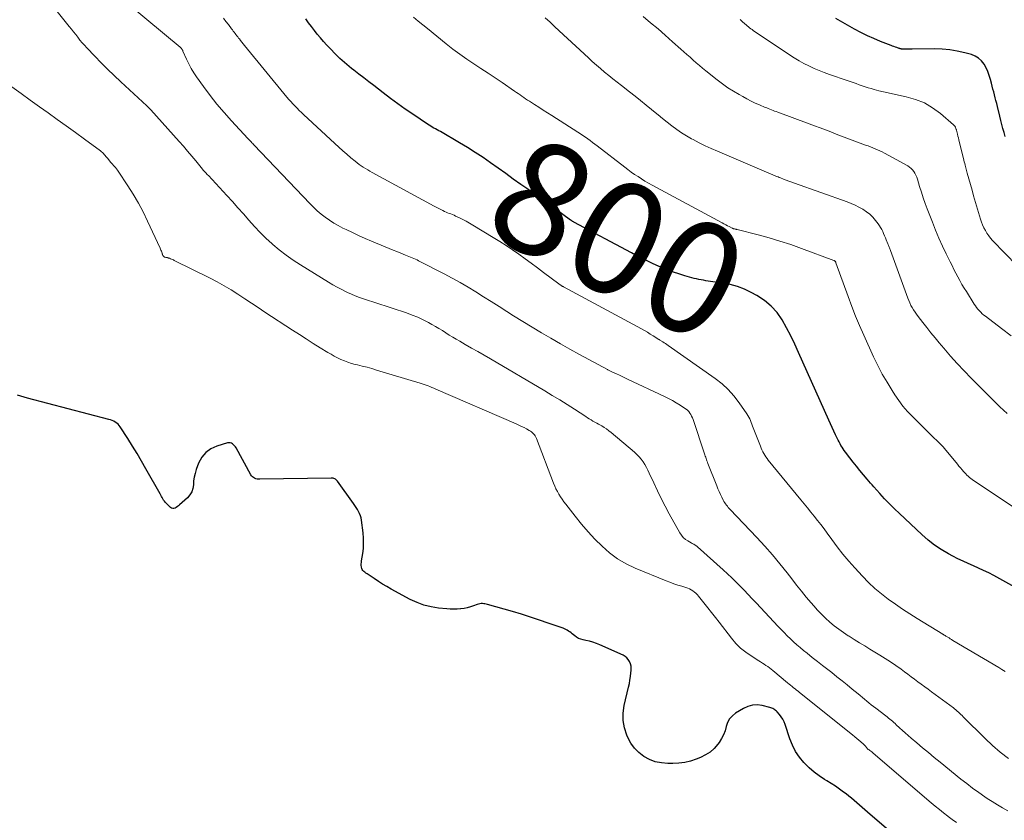
# Model space of a CAD drawing. Units: feet. Extents: x 2015000 to 2020016, y 580000 to 580915.
# Drawn here: x 2018622 to 2018797, y 580268 to 580411 of the extents above; entities that cross this region are included whole.
import ezdxf
from ezdxf.enums import TextEntityAlignment as Align

# ---------------------------------------------------------------- set-up
doc = ezdxf.new("R2010")
doc.units = ezdxf.units.FT
doc.header["$LTSCALE"] = 100
doc.header["$MEASUREMENT"] = 0
for name, color, linetype, lineweight in [('CONTOUR INDEX', 32, 'Continuous', 25), ('CONTOUR INDEX LABEL', 7, 'Continuous', 15), ('CONTOUR INTERMEDIATE', 40, 'Continuous', 15)]:
    doc.layers.add(name, color=color, linetype=linetype, lineweight=lineweight)
doc.styles.add('slant', font='romans.shx', dxfattribs={"oblique": 14.999978})

msp = doc.modelspace()

# ---------------------------------------------------------------- linework, layer by layer
at = {"layer": 'CONTOUR INDEX', "flags": 128}
for points, elevation in [([(2018799.89, 580309.07), (2018795.06, 580311.72), (2018794.17, 580312.19), (2018793.27, 580312.64), (2018792.36, 580313.05), (2018791.44, 580313.45), (2018790.52, 580313.85), (2018789.6, 580314.27), (2018788.7, 580314.71), (2018787.81, 580315.17), (2018787, 580315.61), (2018785.74, 580316.35), (2018784.53, 580317.16), (2018783.38, 580318.05), (2018782.28, 580319.01), (2018778.29, 580322.75), (2018777.4, 580323.61), (2018776.51, 580324.49), (2018775.66, 580325.4), (2018774.82, 580326.32), (2018773.76, 580327.5), (2018773.46, 580327.84), (2018773.16, 580328.18), (2018772.87, 580328.52), (2018772.57, 580328.87), (2018771.89, 580329.66), (2018771.27, 580330.41), (2018770.65, 580331.16), (2018770.04, 580331.92), (2018769.45, 580332.69), (2018768.69, 580333.7), (2018768.47, 580333.98), (2018768.27, 580334.28), (2018768.08, 580334.58), (2018767.89, 580334.88), (2018767.72, 580335.19), (2018767.55, 580335.51), (2018767.39, 580335.83), (2018767.23, 580336.15), (2018766.93, 580336.79), (2018766.64, 580337.43), (2018766.34, 580338.08), (2018766.04, 580338.73), (2018765.75, 580339.38), (2018760.36, 580351.42), (2018759.68, 580352.89), (2018758.96, 580354.34), (2018758.21, 580355.77), (2018757.42, 580357.19), (2018756.52, 580358.49), (2018755.49, 580359.67), (2018754.28, 580360.66), (2018752.95, 580361.53), (2018751.93, 580362.08), (2018750.72, 580362.65), (2018749.49, 580363.12), (2018748.21, 580363.47), (2018746.9, 580363.73), (2018745.07, 580363.99), (2018744.66, 580364.05), (2018744.24, 580364.11), (2018743.83, 580364.17), (2018743.42, 580364.24), (2018743, 580364.31), (2018742.59, 580364.39), (2018742.19, 580364.49), (2018741.78, 580364.59), (2018740.12, 580365.05), (2018738.89, 580365.43), (2018737.68, 580365.83), (2018736.49, 580366.3), (2018735.31, 580366.8), (2018735.28, 580366.81), (2018734.11, 580367.36), (2018732.94, 580367.92), (2018731.78, 580368.5), (2018730.63, 580369.1), (2018720.37, 580374.6), (2018720.3, 580374.64), (2018720.22, 580374.68), (2018720.15, 580374.73), (2018720.08, 580374.77), (2018720.01, 580374.82), (2018719.94, 580374.86), (2018719.87, 580374.91), (2018719.8, 580374.96), (2018717.29, 580376.76), (2018715.97, 580377.71), (2018714.64, 580378.66), (2018713.32, 580379.61), (2018711.99, 580380.55), (2018710.93, 580381.31), (2018709.59, 580382.26), (2018708.25, 580383.22), (2018706.91, 580384.18), (2018705.57, 580385.14), (2018704.22, 580386.08), (2018702.85, 580387), (2018701.46, 580387.87), (2018700.05, 580388.71), (2018696.64, 580390.68), (2018696.35, 580390.85), (2018696.07, 580391.01), (2018695.78, 580391.17), (2018695.49, 580391.32), (2018695.2, 580391.48), (2018694.92, 580391.65), (2018694.64, 580391.82), (2018694.36, 580392), (2018691.73, 580393.77), (2018690.39, 580394.69), (2018689.07, 580395.62), (2018687.76, 580396.59), (2018686.47, 580397.57), (2018685.66, 580398.21), (2018684.79, 580398.89), (2018683.91, 580399.57), (2018683.04, 580400.24), (2018682.16, 580400.92), (2018681.27, 580401.6), (2018680.84, 580401.94), (2018680.41, 580402.27), (2018679.99, 580402.62), (2018679.58, 580402.96), (2018679.17, 580403.32), (2018678.76, 580403.68), (2018678.37, 580404.06), (2018677.99, 580404.44), (2018677.01, 580405.45), (2018676.43, 580406.07), (2018675.85, 580406.7), (2018675.3, 580407.35), (2018674.75, 580408.01), (2018674.22, 580408.68), (2018673.7, 580409.36), (2018673.2, 580410.05), (2018672.71, 580410.75)], 800), ([(2018797.11, 580389.8), (2018796.9, 580390.52), (2018796.69, 580391.24), (2018796.5, 580391.96), (2018796.31, 580392.69), (2018796.13, 580393.41), (2018795.71, 580395.17), (2018795.59, 580395.69), (2018795.46, 580396.2), (2018795.32, 580396.72), (2018795.19, 580397.23), (2018795.05, 580397.75), (2018794.91, 580398.26), (2018794.78, 580398.78), (2018794.65, 580399.29), (2018794.48, 580399.97), (2018794.26, 580400.69), (2018794.01, 580401.38), (2018793.69, 580402.05), (2018793.33, 580402.71), (2018792.89, 580403.28), (2018792.38, 580403.76), (2018791.78, 580404.11), (2018791.11, 580404.38), (2018789.91, 580404.7), (2018788.57, 580405), (2018787.23, 580405.23), (2018785.87, 580405.35), (2018784.5, 580405.39), (2018780.56, 580405.35), (2018780.24, 580405.35), (2018779.93, 580405.35), (2018779.61, 580405.36), (2018779.3, 580405.36), (2018778.82, 580405.37), (2018778.75, 580405.37), (2018778.67, 580405.38), (2018778.59, 580405.39), (2018778.52, 580405.41), (2018778.44, 580405.42), (2018778.36, 580405.44), (2018778.29, 580405.47), (2018778.22, 580405.49), (2018777.84, 580405.62), (2018777.57, 580405.72), (2018777.31, 580405.81), (2018777.05, 580405.91), (2018776.79, 580406.01), (2018774.93, 580406.74), (2018773.76, 580407.23), (2018772.59, 580407.75), (2018771.45, 580408.32), (2018770.32, 580408.91), (2018769.48, 580409.37), (2018768.65, 580409.83), (2018767.82, 580410.31), (2018767, 580410.8)], 820), ([(2018778.09, 580264.99), (2018772.6, 580269.64), (2018772.12, 580270.04), (2018771.65, 580270.46), (2018771.19, 580270.87), (2018770.73, 580271.3), (2018770.26, 580271.72), (2018769.79, 580272.12), (2018769.3, 580272.51), (2018768.8, 580272.9), (2018768.36, 580273.22), (2018767.63, 580273.75), (2018766.9, 580274.26), (2018766.14, 580274.75), (2018765.38, 580275.22), (2018764.96, 580275.47), (2018764.01, 580276.09), (2018763.1, 580276.77), (2018762.25, 580277.52), (2018761.44, 580278.32), (2018761.29, 580278.49), (2018760.5, 580279.45), (2018759.81, 580280.47), (2018759.25, 580281.57), (2018758.78, 580282.72), (2018757.94, 580285.27), (2018757.76, 580285.74), (2018757.53, 580286.19), (2018757.26, 580286.61), (2018756.95, 580287.01), (2018756.53, 580287.49), (2018756.4, 580287.63), (2018756.26, 580287.76), (2018756.11, 580287.87), (2018755.95, 580287.98), (2018755.78, 580288.08), (2018755.61, 580288.16), (2018755.43, 580288.23), (2018755.25, 580288.28), (2018753.86, 580288.62), (2018752.99, 580288.72), (2018752.15, 580288.69), (2018751.34, 580288.46), (2018750.55, 580288.1), (2018749.15, 580287.25), (2018748.57, 580286.78), (2018748.08, 580286.24), (2018747.73, 580285.59), (2018747.48, 580284.88), (2018747.27, 580284.13), (2018747, 580283.41), (2018746.64, 580282.73), (2018746.22, 580282.07), (2018745.97, 580281.73), (2018745.33, 580281), (2018744.62, 580280.35), (2018743.8, 580279.83), (2018742.93, 580279.4), (2018742.11, 580279.08), (2018741.11, 580278.75), (2018740.09, 580278.5), (2018739.05, 580278.37), (2018738, 580278.31), (2018737.1, 580278.31), (2018735.97, 580278.41), (2018734.87, 580278.63), (2018733.83, 580279.03), (2018732.83, 580279.55), (2018731.93, 580280.24), (2018731.14, 580281.01), (2018730.5, 580281.92), (2018729.97, 580282.91), (2018729.78, 580283.35), (2018729.38, 580284.65), (2018729.14, 580285.96), (2018729.15, 580287.29), (2018729.34, 580288.64), (2018730.11, 580291.91), (2018730.25, 580292.53), (2018730.36, 580293.15), (2018730.46, 580293.78), (2018730.54, 580294.41), (2018730.58, 580294.82), (2018730.59, 580295.24), (2018730.55, 580295.64), (2018730.44, 580296.04), (2018730.29, 580296.43), (2018730.06, 580296.78), (2018729.8, 580297.09), (2018729.48, 580297.34), (2018729.13, 580297.55), (2018725.01, 580299.42), (2018724.4, 580299.67), (2018723.77, 580299.89), (2018723.14, 580300.06), (2018722.49, 580300.21), (2018722.02, 580300.29), (2018721.61, 580300.4), (2018721.23, 580300.55), (2018720.87, 580300.76), (2018720.53, 580301.01), (2018720.3, 580301.22), (2018720.09, 580301.39), (2018719.88, 580301.56), (2018719.66, 580301.72), (2018719.43, 580301.87), (2018719.19, 580302.01), (2018718.96, 580302.14), (2018718.71, 580302.25), (2018718.45, 580302.35), (2018715.83, 580303.28), (2018714.25, 580303.82), (2018712.67, 580304.35), (2018711.08, 580304.84), (2018709.48, 580305.32), (2018705.03, 580306.6), (2018704.8, 580306.66), (2018704.57, 580306.7), (2018704.34, 580306.73), (2018704.11, 580306.75), (2018703.87, 580306.75), (2018703.64, 580306.72), (2018703.41, 580306.67), (2018703.19, 580306.6), (2018702.53, 580306.35), (2018701.98, 580306.16), (2018701.42, 580306.01), (2018700.85, 580305.9), (2018700.27, 580305.81), (2018700.22, 580305.81), (2018699.61, 580305.77), (2018699, 580305.75), (2018698.4, 580305.76), (2018697.79, 580305.8), (2018696.32, 580305.95), (2018695.01, 580306.15), (2018693.72, 580306.47), (2018692.49, 580306.93), (2018691.28, 580307.5), (2018687.91, 580309.34), (2018687.14, 580309.78), (2018686.37, 580310.23), (2018685.62, 580310.7), (2018684.87, 580311.19), (2018683.79, 580311.91), (2018683.59, 580312.04), (2018683.4, 580312.18), (2018683.2, 580312.32), (2018683.01, 580312.46), (2018682.85, 580312.62), (2018682.72, 580312.8), (2018682.64, 580313.01), (2018682.59, 580313.23), (2018682.59, 580313.29), (2018682.57, 580313.55), (2018682.57, 580313.82), (2018682.59, 580314.08), (2018682.63, 580314.34), (2018682.83, 580315.65), (2018682.94, 580316.57), (2018682.99, 580317.49), (2018682.97, 580318.41), (2018682.89, 580319.33), (2018682.59, 580321.57), (2018682.52, 580321.98), (2018682.41, 580322.37), (2018682.26, 580322.75), (2018682.08, 580323.12), (2018681.87, 580323.48), (2018681.65, 580323.84), (2018681.43, 580324.18), (2018681.19, 580324.52), (2018678.33, 580328.54), (2018678.22, 580328.66), (2018678.11, 580328.77), (2018677.98, 580328.87), (2018677.84, 580328.95), (2018677.69, 580329.01), (2018677.54, 580329.05), (2018677.38, 580329.07), (2018677.22, 580329.08), (2018664.51, 580328.85), (2018664.27, 580328.86), (2018664.04, 580328.89), (2018663.81, 580328.96), (2018663.58, 580329.04), (2018663.38, 580329.16), (2018663.19, 580329.3), (2018663.04, 580329.47), (2018662.9, 580329.66), (2018660.31, 580334.42), (2018660.18, 580334.62), (2018660.04, 580334.82), (2018659.86, 580334.99), (2018659.68, 580335.15), (2018659.47, 580335.26), (2018659.26, 580335.33), (2018659.04, 580335.34), (2018658.8, 580335.31), (2018656.88, 580334.77), (2018655.82, 580334.28), (2018654.89, 580333.64), (2018654.19, 580332.77), (2018653.63, 580331.74), (2018653.2, 580330.57), (2018653, 580329.91), (2018652.84, 580329.25), (2018652.75, 580328.57), (2018652.7, 580327.89), (2018652.61, 580327.24), (2018652.42, 580326.63), (2018652.09, 580326.08), (2018651.66, 580325.58), (2018650.26, 580324.3), (2018650.07, 580324.15), (2018649.88, 580324), (2018649.67, 580323.86), (2018649.45, 580323.74), (2018649.24, 580323.68), (2018649.04, 580323.66), (2018648.84, 580323.73), (2018648.65, 580323.85), (2018647.87, 580324.58), (2018647.7, 580324.76), (2018647.54, 580324.95), (2018647.4, 580325.15), (2018647.27, 580325.37), (2018647.15, 580325.59), (2018647.03, 580325.81), (2018646.9, 580326.03), (2018646.78, 580326.24), (2018644.27, 580330.73), (2018643.49, 580332.09), (2018642.7, 580333.44), (2018641.88, 580334.77), (2018641.05, 580336.09), (2018639.69, 580338.2), (2018639.51, 580338.45), (2018639.3, 580338.67), (2018639.07, 580338.86), (2018638.82, 580339.03), (2018638.54, 580339.17), (2018638.26, 580339.29), (2018637.97, 580339.4), (2018637.68, 580339.49), (2018623.17, 580343.3), (2018622.58, 580343.47), (2018622, 580343.64), (2018621.41, 580343.83)], 780)]:
    msp.add_lwpolyline(points, dxfattribs=dict(at, elevation=elevation))
at = {"layer": 'CONTOUR INTERMEDIATE', "flags": 128}
for points, elevation in [([(2018797.57, 580269.89), (2018796.64, 580270.42), (2018795.72, 580270.96), (2018794.81, 580271.53), (2018793.91, 580272.11), (2018793.48, 580272.4), (2018792.39, 580273.15), (2018791.31, 580273.92), (2018790.26, 580274.73), (2018789.21, 580275.55), (2018785.53, 580278.54), (2018784.49, 580279.39), (2018783.45, 580280.25), (2018782.41, 580281.11), (2018781.38, 580281.98), (2018780.39, 580282.82), (2018779.86, 580283.28), (2018779.33, 580283.74), (2018778.82, 580284.2), (2018778.3, 580284.67), (2018777.72, 580285.21), (2018777.5, 580285.42), (2018777.28, 580285.62), (2018777.05, 580285.82), (2018776.82, 580286.01), (2018776.59, 580286.2), (2018776.36, 580286.39), (2018776.12, 580286.58), (2018775.88, 580286.76), (2018774.07, 580288.13), (2018773.67, 580288.44), (2018773.27, 580288.76), (2018772.87, 580289.08), (2018772.48, 580289.4), (2018772.09, 580289.73), (2018771.7, 580290.06), (2018771.31, 580290.39), (2018770.92, 580290.71), (2018769.9, 580291.55), (2018768.99, 580292.29), (2018768.08, 580293.03), (2018767.16, 580293.75), (2018766.24, 580294.47), (2018765.54, 580295.01), (2018764.61, 580295.74), (2018763.69, 580296.46), (2018762.77, 580297.19), (2018761.86, 580297.93), (2018761.25, 580298.43), (2018760.65, 580298.93), (2018760.06, 580299.43), (2018759.47, 580299.96), (2018758.9, 580300.49), (2018758.33, 580301.03), (2018757.78, 580301.58), (2018757.23, 580302.13), (2018756.69, 580302.7), (2018752.79, 580306.86), (2018752.08, 580307.62), (2018751.37, 580308.37), (2018750.65, 580309.12), (2018749.93, 580309.87), (2018749.19, 580310.6), (2018748.45, 580311.33), (2018747.7, 580312.04), (2018746.93, 580312.75), (2018742.4, 580316.83), (2018742.27, 580316.94), (2018742.14, 580317.04), (2018742, 580317.13), (2018741.86, 580317.22), (2018741.71, 580317.29), (2018741.56, 580317.37), (2018741.42, 580317.46), (2018741.27, 580317.54), (2018740.65, 580317.89), (2018740.22, 580318.17), (2018739.84, 580318.5), (2018739.51, 580318.89), (2018739.23, 580319.32), (2018737.35, 580322.73), (2018736.62, 580324.08), (2018735.92, 580325.44), (2018735.25, 580326.82), (2018734.6, 580328.21), (2018733.8, 580329.95), (2018733.55, 580330.47), (2018733.29, 580330.98), (2018732.99, 580331.47), (2018732.69, 580331.96), (2018732.35, 580332.43), (2018731.99, 580332.87), (2018731.59, 580333.28), (2018731.17, 580333.67), (2018727.02, 580337.17), (2018726.61, 580337.49), (2018726.2, 580337.8), (2018725.77, 580338.08), (2018725.33, 580338.34), (2018725.1, 580338.47), (2018724.77, 580338.65), (2018724.44, 580338.84), (2018724.11, 580339.03), (2018723.78, 580339.22), (2018723.45, 580339.41), (2018723.12, 580339.61), (2018722.8, 580339.81), (2018722.48, 580340.01), (2018720.5, 580341.3), (2018719.19, 580342.14), (2018717.87, 580342.97), (2018716.54, 580343.78), (2018715.2, 580344.58), (2018705.54, 580350.26), (2018704.43, 580350.91), (2018703.31, 580351.56), (2018702.19, 580352.2), (2018701.07, 580352.84), (2018700.08, 580353.4), (2018699.45, 580353.76), (2018698.83, 580354.13), (2018698.22, 580354.51), (2018697.61, 580354.9), (2018697, 580355.29), (2018696.39, 580355.67), (2018695.76, 580356.03), (2018695.14, 580356.39), (2018694.53, 580356.72), (2018693.58, 580357.21), (2018692.62, 580357.67), (2018691.63, 580358.07), (2018690.62, 580358.43), (2018688.08, 580359.28), (2018686.98, 580359.64), (2018685.88, 580360), (2018684.79, 580360.36), (2018683.69, 580360.71), (2018682.96, 580360.95), (2018682.23, 580361.2), (2018681.51, 580361.47), (2018680.81, 580361.77), (2018680.1, 580362.09), (2018679.88, 580362.2), (2018679.08, 580362.6), (2018678.28, 580363.01), (2018677.5, 580363.46), (2018676.73, 580363.91), (2018671.76, 580366.98), (2018670.47, 580367.82), (2018669.21, 580368.7), (2018667.99, 580369.65), (2018666.81, 580370.64), (2018666.7, 580370.73), (2018665.61, 580371.73), (2018664.56, 580372.76), (2018663.55, 580373.83), (2018662.57, 580374.93), (2018661.61, 580376.05), (2018660.64, 580377.16), (2018659.65, 580378.25), (2018658.65, 580379.34), (2018655.37, 580382.86), (2018655.24, 580383), (2018655.1, 580383.14), (2018654.97, 580383.29), (2018654.84, 580383.43), (2018654.7, 580383.57), (2018654.57, 580383.71), (2018654.45, 580383.86), (2018654.32, 580384.01), (2018653.13, 580385.47), (2018652.4, 580386.35), (2018651.67, 580387.22), (2018650.92, 580388.08), (2018650.17, 580388.94), (2018645.14, 580394.56), (2018644.96, 580394.74), (2018644.79, 580394.93), (2018644.61, 580395.11), (2018644.42, 580395.28), (2018639.8, 580399.54), (2018638.61, 580400.66), (2018637.44, 580401.79), (2018636.29, 580402.95), (2018635.15, 580404.11), (2018633.75, 580405.58), (2018633.33, 580406.04), (2018632.93, 580406.5), (2018632.53, 580406.98), (2018632.15, 580407.46), (2018631.77, 580407.95), (2018631.4, 580408.44), (2018631.01, 580408.93), (2018630.63, 580409.41), (2018624.43, 580417.13)], 788), ([(2018797.68, 580279.21), (2018796.23, 580280.31), (2018794.85, 580281.5), (2018793.52, 580282.75), (2018789.62, 580286.63), (2018789.42, 580286.84), (2018789.2, 580287.04), (2018788.99, 580287.25), (2018788.78, 580287.45), (2018788.56, 580287.64), (2018788.34, 580287.83), (2018788.11, 580288.02), (2018787.88, 580288.2), (2018783.97, 580291.08), (2018783.37, 580291.52), (2018782.78, 580291.96), (2018782.18, 580292.4), (2018781.59, 580292.84), (2018780.99, 580293.28), (2018780.4, 580293.73), (2018779.8, 580294.17), (2018779.21, 580294.6), (2018778.57, 580295.07), (2018777.65, 580295.73), (2018776.72, 580296.37), (2018775.77, 580296.98), (2018774.81, 580297.58), (2018773.05, 580298.65), (2018772.11, 580299.22), (2018771.18, 580299.79), (2018770.25, 580300.37), (2018769.32, 580300.95), (2018769.18, 580301.04), (2018768.33, 580301.6), (2018767.5, 580302.19), (2018766.7, 580302.81), (2018765.91, 580303.46), (2018765.16, 580304.14), (2018764.43, 580304.84), (2018763.73, 580305.58), (2018763.05, 580306.34), (2018762.59, 580306.87), (2018761.71, 580307.92), (2018760.84, 580308.98), (2018759.99, 580310.05), (2018759.14, 580311.13), (2018758.3, 580312.22), (2018757.01, 580313.84), (2018755.7, 580315.42), (2018754.33, 580316.97), (2018752.94, 580318.48), (2018748.21, 580323.47), (2018748.03, 580323.66), (2018747.85, 580323.86), (2018747.68, 580324.06), (2018747.51, 580324.26), (2018747.35, 580324.48), (2018747.21, 580324.69), (2018747.07, 580324.92), (2018746.95, 580325.15), (2018746.69, 580325.67), (2018746.45, 580326.17), (2018746.23, 580326.67), (2018746.01, 580327.18), (2018745.8, 580327.69), (2018744.23, 580331.69), (2018744.15, 580331.91), (2018744.06, 580332.12), (2018743.99, 580332.33), (2018743.91, 580332.54), (2018743.83, 580332.76), (2018743.76, 580332.97), (2018743.68, 580333.19), (2018743.61, 580333.4), (2018741.58, 580339.46), (2018741.46, 580339.77), (2018741.33, 580340.07), (2018741.17, 580340.35), (2018741, 580340.63), (2018740.8, 580340.89), (2018740.58, 580341.13), (2018740.33, 580341.34), (2018740.07, 580341.53), (2018739.28, 580342.05), (2018738.6, 580342.47), (2018737.91, 580342.87), (2018737.2, 580343.25), (2018736.49, 580343.6), (2018729.94, 580346.69), (2018729.46, 580346.91), (2018728.97, 580347.14), (2018728.48, 580347.36), (2018727.99, 580347.59), (2018727.25, 580347.93), (2018727.13, 580347.98), (2018727.02, 580348.03), (2018726.9, 580348.09), (2018726.79, 580348.14), (2018726.67, 580348.2), (2018726.56, 580348.26), (2018726.45, 580348.32), (2018726.34, 580348.38), (2018723.07, 580350.14), (2018721.37, 580351.07), (2018719.68, 580352.01), (2018717.99, 580352.97), (2018716.3, 580353.93), (2018714.63, 580354.91), (2018712.96, 580355.91), (2018711.31, 580356.92), (2018709.67, 580357.95), (2018708.45, 580358.72), (2018707.07, 580359.58), (2018705.7, 580360.45), (2018704.32, 580361.31), (2018702.94, 580362.17), (2018701.55, 580363.01), (2018700.15, 580363.83), (2018698.73, 580364.62), (2018697.29, 580365.38), (2018692.77, 580367.71), (2018692.49, 580367.86), (2018692.2, 580368), (2018691.91, 580368.13), (2018691.62, 580368.26), (2018691.32, 580368.38), (2018691.03, 580368.5), (2018690.73, 580368.62), (2018690.44, 580368.74), (2018689.62, 580369.07), (2018688.92, 580369.35), (2018688.22, 580369.63), (2018687.52, 580369.92), (2018686.82, 580370.21), (2018684.37, 580371.22), (2018683.23, 580371.7), (2018682.1, 580372.2), (2018680.98, 580372.73), (2018679.86, 580373.26), (2018679.3, 580373.54), (2018678.48, 580373.97), (2018677.68, 580374.43), (2018676.91, 580374.93), (2018676.16, 580375.46), (2018675.43, 580376.03), (2018674.72, 580376.62), (2018674.05, 580377.25), (2018673.4, 580377.9), (2018663.54, 580388.25), (2018663.39, 580388.4), (2018663.25, 580388.56), (2018663.1, 580388.71), (2018662.96, 580388.86), (2018662.81, 580389.02), (2018662.67, 580389.17), (2018662.53, 580389.32), (2018662.38, 580389.48), (2018659.47, 580392.63), (2018658.17, 580394.1), (2018656.9, 580395.59), (2018655.69, 580397.13), (2018654.52, 580398.7), (2018653.28, 580400.42), (2018652.78, 580401.17), (2018652.31, 580401.94), (2018651.88, 580402.73), (2018651.49, 580403.55), (2018650.84, 580405.01), (2018650.8, 580405.11), (2018650.75, 580405.2), (2018650.7, 580405.29), (2018650.64, 580405.38), (2018650.58, 580405.46), (2018650.51, 580405.54), (2018650.44, 580405.62), (2018650.36, 580405.69), (2018641.27, 580413.23)], 792), ([(2018797.11, 580294.65), (2018796.53, 580295.03), (2018795.94, 580295.4), (2018787.81, 580300.2), (2018787.57, 580300.34), (2018787.34, 580300.49), (2018787.11, 580300.63), (2018786.87, 580300.77), (2018786.55, 580300.97), (2018786.48, 580301.01), (2018786.41, 580301.06), (2018786.34, 580301.1), (2018786.26, 580301.15), (2018786.19, 580301.19), (2018786.12, 580301.24), (2018786.05, 580301.28), (2018785.98, 580301.33), (2018781.46, 580304.11), (2018780.16, 580304.93), (2018778.86, 580305.77), (2018777.58, 580306.64), (2018776.31, 580307.53), (2018775.09, 580308.46), (2018773.9, 580309.45), (2018772.79, 580310.5), (2018771.71, 580311.61), (2018770.35, 580313.09), (2018769.27, 580314.32), (2018768.22, 580315.56), (2018767.21, 580316.84), (2018766.24, 580318.15), (2018765.44, 580319.26), (2018764.88, 580320.03), (2018764.31, 580320.79), (2018763.73, 580321.54), (2018763.15, 580322.28), (2018762.55, 580323.02), (2018761.96, 580323.76), (2018761.36, 580324.5), (2018760.76, 580325.23), (2018754.96, 580332.27), (2018754.74, 580332.55), (2018754.53, 580332.84), (2018754.34, 580333.14), (2018754.16, 580333.44), (2018753.99, 580333.75), (2018753.84, 580334.07), (2018753.69, 580334.39), (2018753.56, 580334.72), (2018752.28, 580338.01), (2018752.15, 580338.33), (2018752.03, 580338.65), (2018751.91, 580338.98), (2018751.79, 580339.3), (2018751.66, 580339.61), (2018751.51, 580339.92), (2018751.34, 580340.22), (2018751.16, 580340.51), (2018749.8, 580342.47), (2018748.86, 580343.67), (2018747.85, 580344.8), (2018746.73, 580345.82), (2018745.53, 580346.76), (2018737.18, 580352.65), (2018736.94, 580352.83), (2018736.69, 580352.99), (2018736.43, 580353.15), (2018736.18, 580353.31), (2018735.7, 580353.6), (2018735.68, 580353.61), (2018735.67, 580353.62), (2018735.65, 580353.63), (2018735.63, 580353.64), (2018735.56, 580353.69), (2018735.54, 580353.7), (2018735.52, 580353.72), (2018735.5, 580353.73), (2018735.49, 580353.74), (2018734.5, 580354.37), (2018733.98, 580354.69), (2018733.46, 580355), (2018732.94, 580355.3), (2018732.41, 580355.59), (2018718.51, 580363.1), (2018718.46, 580363.12), (2018718.42, 580363.15), (2018718.37, 580363.17), (2018718.32, 580363.2), (2018718.27, 580363.23), (2018718.23, 580363.25), (2018718.18, 580363.28), (2018718.14, 580363.31), (2018718.05, 580363.37), (2018717.96, 580363.42), (2018717.88, 580363.48), (2018717.79, 580363.55), (2018717.71, 580363.61), (2018715, 580365.66), (2018713.91, 580366.47), (2018712.81, 580367.28), (2018711.7, 580368.08), (2018710.59, 580368.87), (2018709.47, 580369.65), (2018708.34, 580370.41), (2018707.19, 580371.14), (2018706.04, 580371.86), (2018702.4, 580374.07), (2018701.82, 580374.41), (2018701.22, 580374.74), (2018700.62, 580375.05), (2018700.01, 580375.35), (2018699.34, 580375.67), (2018699.06, 580375.8), (2018698.78, 580375.92), (2018698.49, 580376.04), (2018698.21, 580376.15), (2018697.92, 580376.27), (2018697.64, 580376.39), (2018697.36, 580376.51), (2018697.08, 580376.64), (2018696.93, 580376.71), (2018696.57, 580376.88), (2018696.22, 580377.05), (2018695.88, 580377.23), (2018695.53, 580377.41), (2018684.5, 580383.43), (2018684.1, 580383.65), (2018683.71, 580383.88), (2018683.32, 580384.11), (2018682.93, 580384.35), (2018682.55, 580384.6), (2018682.18, 580384.86), (2018681.81, 580385.13), (2018681.46, 580385.42), (2018680.7, 580386.05), (2018679.97, 580386.67), (2018679.26, 580387.29), (2018678.55, 580387.92), (2018677.85, 580388.57), (2018672.31, 580393.73), (2018671.92, 580394.1), (2018671.53, 580394.47), (2018671.15, 580394.85), (2018670.78, 580395.23), (2018670.41, 580395.62), (2018670.04, 580396.02), (2018669.69, 580396.42), (2018669.35, 580396.83), (2018661.79, 580406.01), (2018661.56, 580406.29), (2018661.33, 580406.58), (2018661.1, 580406.87), (2018660.88, 580407.16), (2018660.74, 580407.33), (2018660.59, 580407.54), (2018660.43, 580407.74), (2018660.28, 580407.95), (2018660.12, 580408.15), (2018659.96, 580408.35), (2018659.8, 580408.56), (2018659.65, 580408.76), (2018659.49, 580408.97), (2018658.93, 580409.71), (2018658.5, 580410.28), (2018658.06, 580410.85)], 796), ([(2018800.54, 580322.58), (2018791.73, 580328.44), (2018791.48, 580328.61), (2018791.23, 580328.79), (2018790.99, 580328.98), (2018790.75, 580329.18), (2018790.52, 580329.39), (2018790.3, 580329.6), (2018790.08, 580329.82), (2018789.87, 580330.05), (2018789.71, 580330.23), (2018789.42, 580330.56), (2018789.14, 580330.88), (2018788.86, 580331.21), (2018788.59, 580331.54), (2018786.28, 580334.32), (2018786.05, 580334.6), (2018785.81, 580334.86), (2018785.57, 580335.12), (2018785.32, 580335.37), (2018785.06, 580335.62), (2018784.81, 580335.87), (2018784.55, 580336.12), (2018784.3, 580336.37), (2018780.59, 580340.03), (2018779.74, 580340.93), (2018778.92, 580341.87), (2018778.18, 580342.85), (2018777.47, 580343.87), (2018776.97, 580344.65), (2018776.08, 580346.1), (2018775.23, 580347.58), (2018774.44, 580349.09), (2018773.7, 580350.62), (2018771.94, 580354.48), (2018771.19, 580356.18), (2018770.47, 580357.88), (2018769.8, 580359.61), (2018769.15, 580361.34), (2018767, 580367.38), (2018766.97, 580367.44), (2018766.93, 580367.51), (2018766.89, 580367.56), (2018766.84, 580367.62), (2018766.79, 580367.67), (2018766.73, 580367.71), (2018766.67, 580367.75), (2018766.6, 580367.78), (2018760.86, 580369.92), (2018758.96, 580370.6), (2018757.04, 580371.23), (2018755.11, 580371.8), (2018753.16, 580372.33), (2018749.4, 580373.28), (2018749.32, 580373.3), (2018749.24, 580373.32), (2018749.16, 580373.34), (2018749.08, 580373.35), (2018749.05, 580373.36), (2018748.98, 580373.37), (2018748.92, 580373.38), (2018748.86, 580373.4), (2018748.79, 580373.42), (2018748.73, 580373.44), (2018748.67, 580373.47), (2018748.61, 580373.49), (2018748.55, 580373.52), (2018748.03, 580373.79), (2018747.72, 580373.95), (2018747.4, 580374.12), (2018747.08, 580374.29), (2018746.77, 580374.45), (2018734.28, 580381.18), (2018733.64, 580381.53), (2018733.01, 580381.9), (2018732.4, 580382.28), (2018731.79, 580382.68), (2018731.18, 580383.09), (2018730.59, 580383.5), (2018730, 580383.94), (2018729.42, 580384.37), (2018724.55, 580388.14), (2018724.13, 580388.46), (2018723.71, 580388.78), (2018723.29, 580389.09), (2018722.86, 580389.4), (2018722.43, 580389.7), (2018721.99, 580390), (2018721.55, 580390.29), (2018721.11, 580390.57), (2018716.49, 580393.53), (2018715.71, 580394.03), (2018714.93, 580394.53), (2018714.15, 580395.02), (2018713.36, 580395.52), (2018712.47, 580396.09), (2018712.13, 580396.3), (2018711.8, 580396.52), (2018711.47, 580396.75), (2018711.15, 580396.98), (2018710.83, 580397.21), (2018710.5, 580397.44), (2018710.18, 580397.67), (2018709.85, 580397.89), (2018707.63, 580399.42), (2018706.38, 580400.27), (2018705.12, 580401.11), (2018703.86, 580401.94), (2018702.59, 580402.76), (2018701.33, 580403.6), (2018700.09, 580404.46), (2018698.88, 580405.37), (2018697.69, 580406.3), (2018694.35, 580409), (2018693.52, 580409.67), (2018692.69, 580410.35), (2018691.87, 580411.05)], 804), ([(2018797.46, 580340.55), (2018796.79, 580341.14), (2018796.14, 580341.75), (2018795.5, 580342.37), (2018791.04, 580346.83), (2018789.78, 580348.12), (2018788.55, 580349.44), (2018787.35, 580350.78), (2018786.18, 580352.15), (2018785.36, 580353.13), (2018784.62, 580354.03), (2018783.89, 580354.92), (2018783.17, 580355.83), (2018782.45, 580356.74), (2018781.61, 580357.83), (2018781.33, 580358.2), (2018781.06, 580358.59), (2018780.81, 580358.98), (2018780.56, 580359.38), (2018780.34, 580359.79), (2018780.13, 580360.21), (2018779.94, 580360.64), (2018779.77, 580361.08), (2018776.69, 580369.55), (2018776.63, 580369.7), (2018776.58, 580369.85), (2018776.52, 580370), (2018776.46, 580370.15), (2018776.41, 580370.3), (2018776.35, 580370.45), (2018776.29, 580370.6), (2018776.23, 580370.74), (2018775.94, 580371.45), (2018775.79, 580371.82), (2018775.63, 580372.18), (2018775.47, 580372.55), (2018775.31, 580372.92), (2018775.13, 580373.27), (2018774.94, 580373.62), (2018774.72, 580373.96), (2018774.49, 580374.28), (2018774.04, 580374.87), (2018773.55, 580375.45), (2018773.01, 580375.98), (2018772.41, 580376.45), (2018771.78, 580376.87), (2018771.09, 580377.24), (2018770.4, 580377.59), (2018769.7, 580377.9), (2018768.97, 580378.18), (2018759.61, 580381.53), (2018759.12, 580381.7), (2018758.64, 580381.88), (2018758.15, 580382.06), (2018757.66, 580382.25), (2018757.11, 580382.46), (2018756.9, 580382.54), (2018756.69, 580382.62), (2018756.49, 580382.7), (2018756.28, 580382.79), (2018756.07, 580382.87), (2018755.87, 580382.96), (2018755.66, 580383.04), (2018755.46, 580383.13), (2018745.93, 580387.19), (2018744.83, 580387.68), (2018743.74, 580388.18), (2018742.67, 580388.72), (2018741.6, 580389.28), (2018741.33, 580389.43), (2018740.42, 580389.96), (2018739.53, 580390.5), (2018738.67, 580391.09), (2018737.82, 580391.71), (2018736.99, 580392.35), (2018736.16, 580393), (2018735.35, 580393.67), (2018734.54, 580394.34), (2018734.21, 580394.62), (2018733.24, 580395.42), (2018732.26, 580396.22), (2018731.27, 580397.01), (2018730.27, 580397.79), (2018728.83, 580398.9), (2018728.08, 580399.49), (2018727.32, 580400.08), (2018726.58, 580400.68), (2018725.84, 580401.29), (2018725.1, 580401.91), (2018724.38, 580402.53), (2018723.66, 580403.17), (2018722.96, 580403.82), (2018717.02, 580409.34), (2018716.14, 580410.13), (2018715.25, 580410.9)], 808), ([(2018798.18, 580354.35), (2018796.46, 580355.66), (2018793.61, 580357.84), (2018793.32, 580358.07), (2018793.03, 580358.31), (2018792.76, 580358.57), (2018792.5, 580358.83), (2018792.25, 580359.11), (2018792.02, 580359.4), (2018791.8, 580359.7), (2018791.59, 580360.01), (2018790.19, 580362.23), (2018789.79, 580362.87), (2018789.41, 580363.52), (2018789.04, 580364.18), (2018788.67, 580364.84), (2018788.32, 580365.5), (2018787.98, 580366.17), (2018787.64, 580366.85), (2018787.3, 580367.52), (2018786.61, 580368.93), (2018785.96, 580370.32), (2018785.32, 580371.73), (2018784.73, 580373.14), (2018784.15, 580374.57), (2018783.24, 580376.94), (2018782.87, 580377.93), (2018782.52, 580378.93), (2018782.19, 580379.93), (2018781.88, 580380.94), (2018781.49, 580382.25), (2018781.36, 580382.6), (2018781.22, 580382.95), (2018781.04, 580383.28), (2018780.84, 580383.59), (2018780.61, 580383.88), (2018780.36, 580384.15), (2018780.07, 580384.38), (2018779.76, 580384.58), (2018775.64, 580386.85), (2018775.23, 580387.07), (2018774.82, 580387.27), (2018774.41, 580387.46), (2018773.98, 580387.63), (2018773.56, 580387.8), (2018773.13, 580387.97), (2018772.7, 580388.13), (2018772.27, 580388.29), (2018769.88, 580389.19), (2018768.93, 580389.54), (2018767.97, 580389.9), (2018767.02, 580390.26), (2018766.06, 580390.62), (2018765.11, 580390.99), (2018764.16, 580391.35), (2018763.2, 580391.7), (2018762.24, 580392.06), (2018756.64, 580394.13), (2018756.36, 580394.24), (2018756.08, 580394.34), (2018755.8, 580394.45), (2018755.52, 580394.55), (2018755.24, 580394.66), (2018754.96, 580394.77), (2018754.69, 580394.89), (2018754.41, 580395), (2018753.42, 580395.43), (2018752.65, 580395.77), (2018751.89, 580396.13), (2018751.15, 580396.52), (2018750.41, 580396.92), (2018749.8, 580397.26), (2018748.78, 580397.87), (2018747.78, 580398.5), (2018746.81, 580399.19), (2018745.86, 580399.9), (2018743.85, 580401.49), (2018743.28, 580401.96), (2018742.71, 580402.43), (2018742.14, 580402.91), (2018741.59, 580403.4), (2018741.04, 580403.9), (2018740.49, 580404.39), (2018739.93, 580404.88), (2018739.38, 580405.38), (2018737.93, 580406.68), (2018736.64, 580407.82), (2018735.35, 580408.94), (2018734.04, 580410.06), (2018732.73, 580411.16)], 812), ([(2018799.22, 580366.8), (2018794.87, 580371.32), (2018794.51, 580371.73), (2018794.16, 580372.16), (2018793.86, 580372.61), (2018793.57, 580373.08), (2018793.32, 580373.57), (2018793.09, 580374.08), (2018792.9, 580374.59), (2018792.72, 580375.11), (2018791.49, 580379.27), (2018791.2, 580380.28), (2018790.91, 580381.29), (2018790.63, 580382.3), (2018790.36, 580383.31), (2018789.98, 580384.75), (2018789.9, 580385.04), (2018789.83, 580385.34), (2018789.75, 580385.63), (2018789.68, 580385.93), (2018788.94, 580388.91), (2018788.85, 580389.24), (2018788.77, 580389.57), (2018788.69, 580389.9), (2018788.61, 580390.23), (2018788.51, 580390.68), (2018788.48, 580390.79), (2018788.45, 580390.89), (2018788.43, 580390.99), (2018788.4, 580391.09), (2018788.34, 580391.27), (2018788.26, 580391.46), (2018788.17, 580391.63), (2018788.05, 580391.78), (2018787.91, 580391.92), (2018785.57, 580393.92), (2018784.18, 580394.93), (2018782.72, 580395.79), (2018781.15, 580396.42), (2018779.5, 580396.89), (2018777.08, 580397.4), (2018776.26, 580397.58), (2018775.44, 580397.77), (2018774.62, 580397.97), (2018773.81, 580398.19), (2018773.28, 580398.34), (2018772.74, 580398.49), (2018772.2, 580398.66), (2018771.67, 580398.84), (2018771.14, 580399.03), (2018770.61, 580399.23), (2018770.08, 580399.42), (2018769.55, 580399.61), (2018769.02, 580399.79), (2018765.87, 580400.85), (2018764.93, 580401.19), (2018764.01, 580401.55), (2018763.1, 580401.94), (2018762.2, 580402.36), (2018761.31, 580402.81), (2018760.44, 580403.29), (2018759.59, 580403.8), (2018758.76, 580404.34), (2018752.3, 580408.67), (2018752.08, 580408.83), (2018751.86, 580408.98), (2018751.64, 580409.14), (2018751.43, 580409.31), (2018751.22, 580409.48), (2018751.02, 580409.65), (2018750.81, 580409.83), (2018750.61, 580410.01), (2018750.49, 580410.12), (2018750.24, 580410.36), (2018749.98, 580410.6)], 816), ([(2018788.41, 580267.8), (2018787.67, 580268.34), (2018786.95, 580268.89), (2018786.89, 580268.93), (2018786.14, 580269.52), (2018785.4, 580270.12), (2018784.66, 580270.72), (2018783.93, 580271.34), (2018773.64, 580280.13), (2018773.5, 580280.25), (2018773.35, 580280.37), (2018773.2, 580280.49), (2018773.05, 580280.6), (2018772.89, 580280.71), (2018772.82, 580280.76), (2018772.75, 580280.82), (2018772.68, 580280.88), (2018772.62, 580280.94), (2018772.56, 580281), (2018772.5, 580281.07), (2018772.44, 580281.14), (2018772.38, 580281.21), (2018772.3, 580281.31), (2018772.2, 580281.43), (2018772.09, 580281.55), (2018771.98, 580281.66), (2018771.87, 580281.77), (2018771.4, 580282.17), (2018771.04, 580282.48), (2018770.69, 580282.78), (2018770.33, 580283.08), (2018769.96, 580283.38), (2018760.51, 580290.95), (2018760.25, 580291.16), (2018759.98, 580291.37), (2018759.72, 580291.58), (2018759.45, 580291.79), (2018759.19, 580292), (2018758.93, 580292.22), (2018758.66, 580292.43), (2018758.4, 580292.65), (2018755.78, 580294.83), (2018755.48, 580295.07), (2018755.18, 580295.31), (2018754.87, 580295.54), (2018754.55, 580295.76), (2018754.23, 580295.97), (2018753.91, 580296.18), (2018753.59, 580296.39), (2018753.26, 580296.59), (2018751.9, 580297.44), (2018750.94, 580298.11), (2018750.03, 580298.85), (2018749.21, 580299.68), (2018748.44, 580300.57), (2018746.22, 580303.42), (2018745.55, 580304.29), (2018744.87, 580305.16), (2018744.19, 580306.02), (2018743.51, 580306.89), (2018742.57, 580308.06), (2018742.35, 580308.33), (2018742.1, 580308.58), (2018741.84, 580308.8), (2018741.56, 580309.01), (2018741.26, 580309.19), (2018740.95, 580309.36), (2018740.63, 580309.49), (2018740.3, 580309.61), (2018739.56, 580309.83), (2018738.86, 580310.05), (2018738.16, 580310.29), (2018737.47, 580310.55), (2018736.78, 580310.82), (2018731.3, 580313.07), (2018729.69, 580313.84), (2018728.16, 580314.72), (2018726.74, 580315.77), (2018725.39, 580316.94), (2018724.13, 580318.21), (2018722.9, 580319.53), (2018721.73, 580320.89), (2018720.61, 580322.28), (2018718.95, 580324.43), (2018718.62, 580324.86), (2018718.31, 580325.3), (2018718.01, 580325.75), (2018717.71, 580326.21), (2018717.44, 580326.68), (2018717.19, 580327.15), (2018716.97, 580327.64), (2018716.76, 580328.14), (2018713.73, 580336.13), (2018713.63, 580336.35), (2018713.52, 580336.57), (2018713.38, 580336.77), (2018713.22, 580336.96), (2018713.04, 580337.13), (2018712.86, 580337.29), (2018712.66, 580337.43), (2018712.45, 580337.56), (2018711.98, 580337.81), (2018711.53, 580338.04), (2018711.07, 580338.27), (2018710.61, 580338.49), (2018710.14, 580338.7), (2018695.81, 580344.9), (2018695.47, 580345.05), (2018695.13, 580345.19), (2018694.79, 580345.33), (2018694.45, 580345.47), (2018694.11, 580345.61), (2018693.77, 580345.73), (2018693.42, 580345.85), (2018693.07, 580345.96), (2018685.28, 580348.29), (2018684.44, 580348.53), (2018683.59, 580348.77), (2018682.74, 580348.99), (2018681.88, 580349.19), (2018681.47, 580349.29), (2018680.82, 580349.46), (2018680.19, 580349.66), (2018679.57, 580349.9), (2018678.96, 580350.16), (2018678.36, 580350.46), (2018677.77, 580350.77), (2018677.19, 580351.09), (2018676.62, 580351.43), (2018675.26, 580352.26), (2018674.02, 580353.03), (2018672.78, 580353.81), (2018671.55, 580354.59), (2018670.33, 580355.39), (2018665.42, 580358.59), (2018664.22, 580359.38), (2018663.02, 580360.16), (2018661.83, 580360.95), (2018660.63, 580361.75), (2018659.43, 580362.52), (2018658.2, 580363.26), (2018656.95, 580363.95), (2018655.68, 580364.61), (2018649.31, 580367.78), (2018649.14, 580367.86), (2018648.97, 580367.94), (2018648.8, 580368.01), (2018648.63, 580368.08), (2018648.45, 580368.16), (2018648.36, 580368.19), (2018648.28, 580368.21), (2018648.2, 580368.24), (2018648.11, 580368.26), (2018648.1, 580368.27), (2018648.02, 580368.28), (2018647.94, 580368.3), (2018647.87, 580368.31), (2018647.79, 580368.32), (2018647.71, 580368.33), (2018647.64, 580368.35), (2018647.57, 580368.38), (2018647.5, 580368.42), (2018647.44, 580368.47), (2018647.38, 580368.52), (2018647.33, 580368.58), (2018647.29, 580368.65), (2018647.28, 580368.68), (2018647.24, 580368.77), (2018647.2, 580368.87), (2018647.17, 580368.96), (2018647.14, 580369.05), (2018647.08, 580369.24), (2018647.01, 580369.43), (2018646.94, 580369.62), (2018646.86, 580369.8), (2018646.78, 580369.98), (2018644.56, 580374.78), (2018643.77, 580376.4), (2018642.92, 580377.99), (2018642.01, 580379.55), (2018641.04, 580381.07), (2018639.33, 580383.64), (2018639.18, 580383.86), (2018639.02, 580384.07), (2018638.85, 580384.28), (2018638.68, 580384.48), (2018638.5, 580384.68), (2018638.32, 580384.88), (2018638.15, 580385.08), (2018637.98, 580385.28), (2018637.46, 580385.91), (2018637.31, 580386.09), (2018637.16, 580386.27), (2018637.01, 580386.45), (2018636.86, 580386.63), (2018636.7, 580386.8), (2018636.54, 580386.96), (2018636.36, 580387.11), (2018636.18, 580387.26), (2018633.33, 580389.34), (2018631.72, 580390.52), (2018630.1, 580391.7), (2018628.48, 580392.86), (2018626.85, 580394.02), (2018625.32, 580395.11), (2018623.69, 580396.28), (2018622.06, 580397.46), (2018620.44, 580398.66)], 784)]:
    msp.add_lwpolyline(points, dxfattribs=dict(at, elevation=elevation))

# ---------------------------------------------------------------- texts
at = {"layer": 'CONTOUR INDEX LABEL', "style": 'slant', "oblique": 15}
msp.add_text('800', height=20, rotation=332.6894, dxfattribs=at).set_placement((2018728.25, 580371.74, 800), align=Align.MIDDLE_CENTER)

doc.saveas('drawing.dxf')
